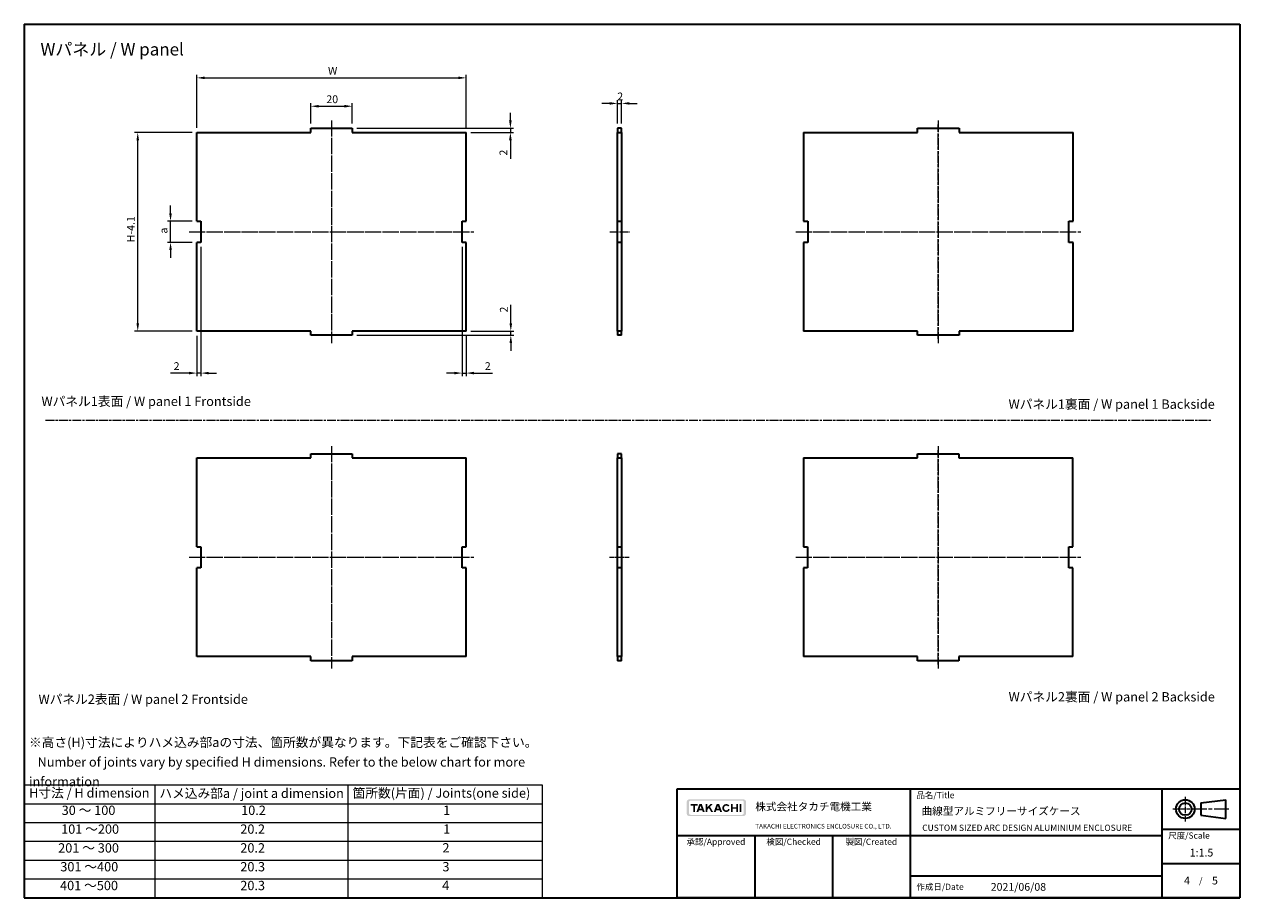
# Model space of a CAD drawing. Units: millimetres. Extents: x 0 to 5123, y 0 to 1264.
# Drawn here: x 3549 to 4136, y 0 to 422 of the extents above; entities that cross this region are included whole.
import ezdxf
from ezdxf.enums import TextEntityAlignment as Align

# ---------------------------------------------------------------- set-up
doc = ezdxf.new("R2010")
doc.units = ezdxf.units.MM
doc.linetypes.add('CHAIN', pattern=[0.35429999999999995, 0.2362, -0.0295, 0.0591, -0.0295])
doc.layers.get('Defpoints').update_dxf_attribs({"lineweight": 25})
for name, color, linetype, lineweight in [('Border (ISO)', 7, 'Continuous', 35), ('Centerline (ISO)', 131, 'Continuous', 18), ('Dimension (ISO)', 7, 'Continuous', 18), ('Hatch (ISO)', 1, 'Continuous', 18), ('Sketch Geometry (ISO)', 7, 'Continuous', 18), ('Symbol (ISO)', 7, 'Continuous', 18), ('Title (ISO)', 7, 'Continuous', 35), ('Visible (ISO)', 7, 'Continuous', 35)]:
    doc.layers.add(name, color=color, linetype=linetype, lineweight=lineweight)
doc.styles.add('Note Text (TK)', font='txt')
doc.styles.add('Note Text (TK3)', font='txt')
doc.styles.add('文字スタイル67', font='arial.ttf')
doc.dimstyles.new('Default - Method 1b (TK)', dxfattribs={"dimtxt": 2.5, "dimasz": 2.5, "dimexe": 1, "dimexo": 1.499999999999999, "dimgap": 1, "dimtad": 1, "dimtoh": 1, "dimrnd": 1e-08, "dimdsep": 46, "dimtxsty": 'Note Text (TK)', "dimcen": 0.09, "dimdle": 5, "dimclrd": 100, "dimclre": 100, "dimclrt": 7, "dimadec": 1, "dimazin": 1, "dimtfac": 1, "dimtmove": 0, "dimatfit": 3, "dimfxl": 1, "dimtolj": 1, "dimlwd": -1, "dimlwe": -1, "dimarcsym": 0})

# ---------------------------------------------------------------- blocks, each defined once
blk = doc.blocks.new('図面枠 tk図枠')
at = {"layer": 'Border (ISO)'}
for p, q in [((14.49999999999999, 289), (405.4999999999999, 289)), ((14.49999999999999, 289), (14.50000000000001, 8.000000000000007)), ((405.4999999999999, 289), (405.4999999999999, 8.000000000000007)), ((14.50000000000001, 8.000000000000007), (405.4999999999999, 8.000000000000007))]:
    blk.add_line(p, q, dxfattribs=at)
blk = doc.blocks.new('表題欄 tk表題欄')
at = {"layer": 'Hatch (ISO)'}
h = blk.add_hatch(color=256, dxfattribs=at)
edge = h.paths.add_edge_path(flags=0)
edge.add_arc((95.57537688673352, 236.2990653650367), 0.5958259999999996, 269.9999999999897, 360)
edge.add_line((96.17120288673351, 236.2990653650368), (96.17120288673348, 239.7107813650365))
edge.add_arc((95.5753768867335, 239.7107813650366), 0.5958259999999996, 0, 90.0000000000068)
edge.add_line((95.57537688673342, 240.3066073650366), (79.13710888673356, 240.3066073650366))
edge.add_arc((79.13710888673353, 239.7107813650366), 0.5958259999999996, 89.99999999999744, 180)
edge.add_line((78.54128288673353, 239.7107813650365), (78.54128288673331, 236.2990653650368))
edge.add_arc((79.13710888673332, 236.2990653650365), 0.5958259999999996, 180, 270.0000000000231)
edge.add_line((79.13710888673356, 235.7032393650365), (95.57537688673342, 235.7032393650367))
edge = h.paths.add_edge_path()
edge.add_line((77.83935088673357, 239.9556413650366), (77.83935088673357, 236.0542053650368))
edge.add_arc((78.54128288673346, 236.0542053650367), 0.7019319999998935, 180, 270.0000000000087)
edge.add_line((78.54128288673357, 235.3522733650368), (96.17120288673352, 235.3522733650368))
edge.add_arc((96.17120288673351, 236.0542053650367), 0.7019319999998921, 270, 360)
edge.add_line((96.8731348867334, 236.0542053650368), (96.87313488673352, 239.9556413650366))
edge.add_arc((96.1712028867336, 239.9556413650367), 0.7019319999998921, 0, 90.00000000000873)
edge.add_line((96.17120288673348, 240.6575733650367), (78.54128288673357, 240.6575733650366))
edge.add_arc((78.54128288673357, 239.9556413650366), 0.7019319999999984, 90, 180)
for points in [[(79.07181288673355, 239.1476033650369), (79.07181288673355, 238.6578833650367), (79.92066088673353, 238.6578833650367), (79.92066088673353, 236.6581933650368), (80.50832488673353, 236.6581933650368), (80.50832488673353, 238.6578833650367), (81.35717288673355, 238.6578833650367), (81.35717288673355, 239.1476033650369)], [(85.68407849525303, 236.6581933650368), (84.9434673993943, 237.8918698287545), (84.41792288673358, 237.3246628822781), (84.41792288673358, 236.6581933650368), (83.89555488673355, 236.6581933650368), (83.89555488673355, 239.1476033650369), (84.41792288673358, 239.1476033650369), (84.41792288673358, 238.0993979968839), (85.38913556809511, 239.1476033650369), (86.10696490847272, 239.1476033650369), (85.31925422435492, 238.2974470774499), (86.30334488673353, 236.6581933650368)], [(92.09142939614459, 239.1476033650369), (92.09142939614459, 236.6581933650368), (92.60971639614465, 236.6581933650368), (92.60971639614465, 237.6580383650368), (93.76872039614462, 237.6580383650368), (93.76872039614462, 236.6581933650368), (94.28700739614459, 236.6581933650368), (94.28700739614459, 239.1476033650369), (93.76872039614462, 239.1476033650369), (93.76872039614462, 238.1477583650367), (92.60971639614465, 238.1477583650367), (92.60971639614465, 239.1476033650369)], [(94.84202339614467, 239.1476033650369), (94.84202339614467, 236.6581933650368), (95.36439139614473, 236.6581933650368), (95.36439139614473, 239.1476033650369)]]:
    blk.add_hatch(color=256, dxfattribs=at).paths.add_polyline_path(points)
h = blk.add_hatch(color=256, dxfattribs=at)
h.paths.add_polyline_path([(82.59020695886475, 237.7110913650368), (81.95242681460243, 237.7110913650368), (82.27131688673356, 238.5794973650367)], flags=0)
h.paths.add_polyline_path([(82.77903014574996, 237.1968853650368), (81.76360362771717, 237.1968853650368), (81.56578886050404, 236.6581933650368), (80.94907288673355, 236.6581933650368), (81.86321688673357, 239.1476033650369), (82.67941688673353, 239.1476033650369), (83.59356088673351, 236.6581933650368), (82.97684491296302, 236.6581933650368)])
h = blk.add_hatch(color=256, dxfattribs=at)
h.paths.add_polyline_path([(87.52707281460246, 237.7110913650368), (88.16485295886469, 237.7110913650368), (87.84596288673359, 238.5794973650367)], flags=0)
h.paths.add_polyline_path([(87.14043486050403, 236.6581933650368), (87.3382496277172, 237.1968853650368), (88.35367614574989, 237.1968853650368), (88.551490912963, 236.6581933650368), (89.16820688673343, 236.6581933650368), (88.25406288673352, 239.1476033650369), (87.43786288673356, 239.1476033650369), (86.52371888673358, 236.6581933650368)])
h = blk.add_hatch(color=256, dxfattribs=at)
edge = h.paths.add_edge_path()
edge.add_arc((90.52309888673334, 237.9028983650369), 1.273272000000011, 38.55054079078439, 336.5820184016556)
edge.add_line((91.69149139614446, 237.3968543650369), (91.17255542714857, 237.6216113977801))
edge.add_ellipse((90.52309888673352, 237.9028983650369), major_axis=(0, -0.7998759999999119), ratio=0.8673469387756529, start_angle=128.5505407907963, end_angle=426.582018401653, ccw=False)
edge.add_line((91.09381514418376, 238.3576891122095), (91.51887237036831, 238.6964075050431))
at = {"layer": 'Title (ISO)'}
for p, q in [((74.70882392282105, 244.052739026017), (255.7088239228211, 244.052739026017)), ((74.70882392282105, 209.052739026017), (74.70882392282105, 244.052739026017)), ((149.7088239228211, 244.052739026017), (149.7088239228211, 209.052739026017)), ((230.7088239228211, 244.052739026017), (230.7088239228211, 209.052739026017)), ((255.7088239228211, 244.052739026017), (255.7088239228211, 209.052739026017)), ((243.2088239228211, 239.552739026017), (251.2088239228211, 240.5527390260171)), ((243.2088239228211, 239.552739026017), (243.2088239228211, 235.552739026017)), ((251.2088239228211, 234.552739026017), (251.2088239228211, 240.5527390260171)), ((243.2088239228211, 235.552739026017), (251.2088239228211, 234.552739026017)), ((230.7088239228211, 231.052739026017), (255.7088239228211, 231.052739026017)), ((74.70882392282105, 229.052739026017), (230.7088239228211, 229.052739026017)), ((99.70882392282108, 229.052739026017), (99.70882392282108, 209.052739026017)), ((124.708823922821, 229.052739026017), (124.708823922821, 209.052739026017)), ((230.7088239228211, 220.052739026017), (255.7088239228211, 220.052739026017)), ((149.7088239228211, 216.052739026017), (230.7088239228211, 216.052739026017)), ((255.7088239228211, 209.052739026017), (74.70882392282105, 209.052739026017))]:
    blk.add_line(p, q, dxfattribs=at)
at = {"layer": 'Title (ISO)', "color": 4, "linetype": 'CHAIN', "lineweight": 18, "ltscale": 8.889559745788574}
blk.add_line((238.2088239228211, 241.552739026017), (238.2088239228211, 233.552739026017), dxfattribs=at)
at = {"layer": 'Title (ISO)', "color": 4, "linetype": 'CHAIN', "lineweight": 18, "ltscale": 20.00163269042969}
blk.add_line((252.2088239228211, 237.552739026017), (234.2088239228211, 237.552739026017), dxfattribs=at)
at = {"layer": 'Title (ISO)'}
for radius in [3, 2]:
    blk.add_circle((238.2088239228211, 237.552739026017), radius, dxfattribs=at)
at = {"layer": 'Title (ISO)', "color": 1, "char_height": 2.000000029802322, "line_spacing_factor": 1.5, "style": 'Note Text (TK)'}
for s, insert, attachment_point in [('\\fＭＳ Ｐゴシック|b0|i0;\\H2.0000;品名/Title', (151.708823922821, 242.052739026017), 4), ('\\fＭＳ Ｐゴシック|b0|i0;\\H2.0000;承認/Approved', (87.20882392282108, 227.052739026017), 5), ('\\fＭＳ Ｐゴシック|b0|i0;\\H2.0000;検図/Checked', (112.208823922821, 227.052739026017), 5), ('\\fＭＳ Ｐゴシック|b0|i0;\\H2.0000;製図/Created', (137.2088239228211, 227.052739026017), 5), ('\\fＭＳ Ｐゴシック|b0|i0;\\H2.0000;尺度/Scale', (232.7088239228211, 229.052739026017), 4), ('\\fＭＳ Ｐゴシック|b0|i0;\\H2.0000;作成日/Date', (151.708823922821, 212.552739026017), 4)]:
    blk.add_mtext(s, dxfattribs=dict(at, insert=insert, attachment_point=attachment_point))
at = {"layer": 'Title (ISO)', "color": 7, "line_spacing_factor": 1.5, "style": 'Note Text (TK)'}
for s, insert, char_height, attachment_point in [('株式会社タカチ電機工業', (99.87313488673345, 238.052739026017), 2.5, 4), ('\\fArial|b0|i0;\\H1.4986;TAKACHI ELECTRONICS ENCLOSURE CO., LTD.', (99.87313488673342, 232.052739026017), 1.49859994649887, 4), ('\\fＭＳ Ｐゴシック|b0|i0;\\H2.0000;/', (243.2088239228211, 214.552739026017), 2.000000029802322, 5)]:
    blk.add_mtext(s, dxfattribs=dict(at, insert=insert, char_height=char_height, attachment_point=attachment_point))
at = {"layer": 'Title (ISO)', "color": 7}
for tag, p, height, style in [('<品名>_001', (153.367914831912, 235.6820003896534), 2.5, 'Note Text (TK)'), ('<Title>_001', (153.5696697597652, 230.5520568828656), 2.000000029802322, '文字スタイル67'), ('<ページ_No.>_001', (237.9488807410029, 213.302739026017), 2.5, 'Note Text (TK)'), ('<総ページ数>_001', (246.7997330137301, 213.302739026017), 2.5, 'Note Text (TK)'), ('作成日_001', (175.6108125591847, 211.2814322078352), 2.5, 'Note Text (TK)')]:
    blk.add_attdef(tag, p, '', height=height, dxfattribs=dict(at, style=style))
at = {"layer": 'Title (ISO)', "color": 7, "style": 'Note Text (TK)'}
blk.add_attdef('<尺度>', text='', height=2.5, dxfattribs=at).set_placement((243.2088239228211, 223.5527390260171), align=Align.MIDDLE_CENTER)
blk = doc.blocks.new('*D96')
at = {"layer": 'Defpoints', "color": 0}
for p in [(3762.244210996064, 395.6638970079465), (3632.244210996065, 369.3282299776711), (3762.244210996064, 369.3282299776711)]:
    blk.add_point(p, dxfattribs=at)
at = {"layer": 'Dimension (ISO)', "color": 100}
for p, q in [((3632.244210996065, 371.5782299776711), (3632.244210996065, 397.1638970079466)), ((3635.994210996064, 395.6638970079465), (3758.494210996064, 395.6638970079465)), ((3762.244210996064, 371.5782299776711), (3762.244210996064, 397.1638970079466))]:
    blk.add_line(p, q, dxfattribs=at)
for points in [[(3635.994210996064, 396.2888970079466), (3635.994210996064, 395.0388970079466), (3632.244210996065, 395.6638970079465)], [(3758.494210996064, 396.2888970079466), (3758.494210996064, 395.0388970079466), (3762.244210996064, 395.6638970079465)]]:
    blk.add_solid(points, dxfattribs=at)
at = {"layer": 'Dimension (ISO)', "color": 7, "insert": (3694.410404177882, 399.0388970079465), "char_height": 3.75, "attachment_point": 4, "style": 'Note Text (TK)'}
blk.add_mtext('\\A1; \\fＭＳ Ｐゴシック|b0|i0;W', dxfattribs=at)
blk = doc.blocks.new('*D97')
at = {"layer": 'Defpoints', "color": 0}
for p in [(3603.744210996065, 369.3282299776712), (3632.244210996066, 369.3282299776712), (3632.244210996066, 273.4282299776713)]:
    blk.add_point(p, dxfattribs=at)
at = {"layer": 'Dimension (ISO)', "color": 100}
for p, q in [((3629.994210996066, 369.3282299776712), (3602.244210996065, 369.3282299776712)), ((3603.744210996065, 277.1782299776713), (3603.744210996065, 365.5782299776713)), ((3629.994210996066, 273.4282299776713), (3602.244210996065, 273.4282299776713))]:
    blk.add_line(p, q, dxfattribs=at)
for points in [[(3603.119210996066, 365.5782299776713), (3604.369210996065, 365.5782299776713), (3603.744210996065, 369.3282299776712)], [(3603.119210996066, 277.1782299776713), (3604.369210996065, 277.1782299776713), (3603.744210996065, 273.4282299776713)]]:
    blk.add_solid(points, dxfattribs=at)
at = {"layer": 'Dimension (ISO)', "color": 7, "insert": (3600.369210996065, 315.1665822503984), "char_height": 3.75, "attachment_point": 4, "rotation": 90, "style": 'Note Text (TK)'}
blk.add_mtext('\\A1; \\fＭＳ Ｐゴシック|b0|i0;H-4.1', dxfattribs=at)
blk = doc.blocks.new('*D98')
at = {"layer": 'Defpoints', "color": 0}
for p in [(3837.227643901983, 383.3282299776712), (3835.227643901983, 371.3282299776711), (3837.227643901983, 371.3282299776711)]:
    blk.add_point(p, dxfattribs=at)
at = {"layer": 'Dimension (ISO)', "color": 100}
for p, q in [((3831.477643901984, 383.3282299776712), (3827.727643901983, 383.3282299776712)), ((3835.227643901983, 373.5782299776711), (3835.227643901983, 384.8282299776711)), ((3835.227643901983, 383.3282299776712), (3837.227643901983, 383.3282299776712)), ((3837.227643901983, 373.5782299776711), (3837.227643901983, 384.8282299776711)), ((3840.977643901983, 383.3282299776712), (3844.727643901983, 383.3282299776712))]:
    blk.add_line(p, q, dxfattribs=at)
for points in [[(3831.477643901984, 383.9532299776711), (3831.477643901984, 382.7032299776711), (3835.227643901983, 383.3282299776712)], [(3840.977643901983, 383.9532299776711), (3840.977643901983, 382.7032299776711), (3837.227643901983, 383.3282299776712)]]:
    blk.add_solid(points, dxfattribs=at)
at = {"layer": 'Dimension (ISO)', "color": 7, "insert": (3835.140996174711, 386.7032299776711), "char_height": 3.75, "attachment_point": 4, "style": 'Note Text (TK)'}
blk.add_mtext('\\A1;2', dxfattribs=at)
blk = doc.blocks.new('テーブル3')
at = {"layer": 'Symbol (ISO)'}
for p, q in [((14.50000000000001, 44.2947371840477), (181.1386005401612, 44.2947371840477)), ((14.50000000000001, 44.2947371840477), (14.50000000000001, 38.24561432003976)), ((56.4964908599854, 44.2947371840477), (56.4964908599854, 38.24561432003976)), ((118.6333339691163, 44.2947371840477), (118.6333339691163, 38.24561432003976)), ((181.1386005401612, 44.2947371840477), (181.1386005401612, 38.24561432003976)), ((14.50000000000001, 38.24561432003976), (181.1386005401612, 38.24561432003976)), ((14.50000000000001, 38.24561432003976), (14.50000000000001, 8.000000000000004)), ((56.4964908599854, 38.24561432003976), (56.4964908599854, 8.000000000000004)), ((118.6333339691163, 38.24561432003976), (118.6333339691163, 8.000000000000004)), ((181.1386005401612, 38.24561432003976), (181.1386005401612, 8.000000000000004)), ((14.50000000000001, 32.19649145603181), (181.1386005401612, 32.19649145603181)), ((14.50000000000001, 26.14736859202385), (181.1386005401612, 26.14736859202385)), ((14.50000000000001, 20.09824572801591), (181.1386005401612, 20.09824572801591)), ((14.50000000000001, 14.04912286400795), (181.1386005401612, 14.04912286400795)), ((14.50000000000001, 8.000000000000004), (181.1386005401612, 8.000000000000004))]:
    blk.add_line(p, q, dxfattribs=at)
at = {"layer": 'Symbol (ISO)', "color": 7, "char_height": 3.000000119209289, "attachment_point": 7, "style": 'Note Text (TK3)'}
for s, insert in [('H寸法 / H dimension', (16.04560089847124, 39.2789477005601)), ('ハメ込み部a / joint a dimension', (57.94609150888129, 39.15614063739777)), ('箇所数(片面) / Joints(one side)', (120.1021346679272, 39.22631599828602)), ('30 ～ 100', (26.51977570058506, 33.67719326105436)), ('10.2', (84.25875222594557, 33.68596519106069)), ('1', (149.281561561535, 33.70350905107335)), ('101 ～200', (26.34997979314142, 27.63684232705273)), ('20.2', (83.98995152713462, 27.63684232705273)), ('1', (149.281561561535, 27.6543861870654)), ('201 ～ 300', (25.3969690323035, 21.57894753303845)), ('20.2', (83.98995152713462, 21.58771946304478)), ('2', (149.012760862724, 21.60526326019317)), ('301 ～400', (26.08117909433048, 15.52982466903049)), ('20.3', (83.98995152713462, 15.52982466903049)), ('3', (149.012760862724, 15.53859653559048)), ('401 ～500', (26.00437889467021, 9.480701805022548)), ('20.3', (83.98995152713462, 9.480701805022548)), ('4', (148.9359606630638, 9.507017532177272))]:
    blk.add_mtext(s, dxfattribs=dict(at, insert=insert))
blk = doc.blocks.new('*D99')
at = {"layer": 'Defpoints', "color": 0}
for p in [(3619.570686823421, 326.4782299776713), (3632.244210996066, 326.4782299776713), (3632.244210996066, 316.2782299776714)]:
    blk.add_point(p, dxfattribs=at)
at = {"layer": 'Dimension (ISO)', "color": 100}
for p, q in [((3619.570686823421, 330.2282299776713), (3619.570686823421, 333.9782299776713)), ((3629.994210996066, 326.4782299776713), (3618.070686823421, 326.4782299776713)), ((3619.570686823421, 316.2782299776714), (3619.570686823421, 326.4782299776713)), ((3629.994210996066, 316.2782299776714), (3618.070686823421, 316.2782299776714)), ((3619.570686823421, 312.5282299776714), (3619.570686823421, 308.7782299776714))]:
    blk.add_line(p, q, dxfattribs=at)
for points in [[(3618.94568682342, 330.2282299776713), (3620.195686823421, 330.2282299776713), (3619.570686823421, 326.4782299776713)], [(3618.94568682342, 312.5282299776714), (3620.195686823421, 312.5282299776714), (3619.570686823421, 316.2782299776714)]]:
    blk.add_solid(points, dxfattribs=at)
at = {"layer": 'Dimension (ISO)', "color": 7, "insert": (3616.195686823419, 319.3434288413066), "char_height": 3.75, "attachment_point": 4, "rotation": 90, "style": 'Note Text (TK)'}
blk.add_mtext('\\A1; \\fＭＳ Ｐゴシック|b0|i0;a', dxfattribs=at)
blk = doc.blocks.new('*D100')
at = {"layer": 'Defpoints', "color": 0}
for p in [(3707.244210996064, 381.9622821663401), (3687.244210996064, 371.3282299776711), (3707.244210996064, 371.3282299776711)]:
    blk.add_point(p, dxfattribs=at)
at = {"layer": 'Dimension (ISO)', "color": 100}
for p, q in [((3687.244210996064, 373.5782299776711), (3687.244210996064, 383.4622821663401)), ((3690.994210996064, 381.9622821663401), (3703.494210996064, 381.9622821663401)), ((3707.244210996064, 373.5782299776711), (3707.244210996064, 383.4622821663401))]:
    blk.add_line(p, q, dxfattribs=at)
for points in [[(3690.994210996064, 382.5872821663401), (3690.994210996064, 381.3372821663401), (3687.244210996064, 381.9622821663401)], [(3703.494210996064, 382.5872821663401), (3703.494210996064, 381.3372821663401), (3707.244210996064, 381.9622821663401)]]:
    blk.add_solid(points, dxfattribs=at)
at = {"layer": 'Dimension (ISO)', "color": 7, "insert": (3694.751313268792, 385.3372821663401), "char_height": 3.75, "attachment_point": 4, "style": 'Note Text (TK)'}
blk.add_mtext('\\A1;20', dxfattribs=at)
blk = doc.blocks.new('*D101')
at = {"layer": 'Defpoints', "color": 0}
for p in [(3707.244210996066, 371.3282299776712), (3762.244210996067, 369.3282299776712), (3783.570154670381, 369.3282299776712)]:
    blk.add_point(p, dxfattribs=at)
at = {"layer": 'Dimension (ISO)', "color": 100}
for p, q in [((3783.570154670381, 375.0782299776713), (3783.570154670381, 378.8282299776713)), ((3709.494210996066, 371.3282299776712), (3785.070154670381, 371.3282299776713)), ((3783.570154670381, 371.3282299776713), (3783.570154670381, 369.3282299776712)), ((3764.494210996066, 369.3282299776712), (3785.070154670381, 369.3282299776712)), ((3783.570154670381, 365.5782299776713), (3783.570154670381, 356.6549344907422))]:
    blk.add_line(p, q, dxfattribs=at)
for points in [[(3782.945154670381, 375.0782299776713), (3784.195154670381, 375.0782299776713), (3783.570154670381, 371.3282299776713)], [(3782.945154670381, 365.5782299776713), (3784.195154670381, 365.5782299776713), (3783.570154670381, 369.3282299776712)]]:
    blk.add_solid(points, dxfattribs=at)
at = {"layer": 'Dimension (ISO)', "color": 7, "insert": (3780.19515467038, 358.154934490741), "char_height": 3.75, "attachment_point": 4, "rotation": 90, "style": 'Note Text (TK)'}
blk.add_mtext('\\A1;2', dxfattribs=at)
blk = doc.blocks.new('*D102')
at = {"layer": 'Defpoints', "color": 0}
for p in [(3707.244210996066, 271.4282299776713), (3762.244210996067, 273.4282299776713), (3783.76469733685, 273.4282299776713)]:
    blk.add_point(p, dxfattribs=at)
at = {"layer": 'Dimension (ISO)', "color": 100}
for p, q in [((3783.76469733685, 277.1782299776713), (3783.76469733685, 286.1015254646023)), ((3709.494210996066, 271.4282299776713), (3785.26469733685, 271.4282299776714)), ((3764.494210996066, 273.4282299776713), (3785.26469733685, 273.4282299776713)), ((3783.76469733685, 271.4282299776714), (3783.76469733685, 273.4282299776713)), ((3783.76469733685, 267.6782299776714), (3783.76469733685, 263.9282299776714))]:
    blk.add_line(p, q, dxfattribs=at)
for points in [[(3783.13969733685, 277.1782299776713), (3784.38969733685, 277.1782299776713), (3783.76469733685, 273.4282299776713)], [(3783.13969733685, 267.6782299776714), (3784.38969733685, 267.6782299776714), (3783.76469733685, 271.4282299776714)]]:
    blk.add_solid(points, dxfattribs=at)
at = {"layer": 'Dimension (ISO)', "color": 7, "insert": (3780.389697336849, 282.4282300100557), "char_height": 3.75, "attachment_point": 4, "rotation": 90, "style": 'Note Text (TK)'}
blk.add_mtext('\\A1;2', dxfattribs=at)
blk = doc.blocks.new('*D103')
at = {"layer": 'Defpoints', "color": 0}
for p in [(3634.244210996064, 316.2782299776713), (3632.244210996065, 273.4282299776712), (3632.244210996065, 253.1750353988293)]:
    blk.add_point(p, dxfattribs=at)
at = {"layer": 'Dimension (ISO)', "color": 100}
for p, q in [((3634.244210996064, 314.0282299776713), (3634.244210996064, 251.6750353988293)), ((3632.244210996065, 271.1782299776711), (3632.244210996065, 251.6750353988293)), ((3628.494210996065, 253.1750353988293), (3619.570915509135, 253.1750353988293)), ((3634.244210996064, 253.1750353988293), (3632.244210996065, 253.1750353988293)), ((3637.994210996065, 253.1750353988293), (3641.744210996065, 253.1750353988293))]:
    blk.add_line(p, q, dxfattribs=at)
for points in [[(3628.494210996065, 253.8000353988293), (3628.494210996065, 252.5500353988293), (3632.244210996065, 253.1750353988293)], [(3637.994210996065, 253.8000353988293), (3637.994210996065, 252.5500353988293), (3634.244210996064, 253.1750353988293)]]:
    blk.add_solid(points, dxfattribs=at)
at = {"layer": 'Dimension (ISO)', "color": 7, "insert": (3621.070915509135, 256.5500353988293), "char_height": 3.75, "attachment_point": 4, "style": 'Note Text (TK)'}
blk.add_mtext('\\A1;2', dxfattribs=at)
blk = doc.blocks.new('*D104')
at = {"layer": 'Defpoints', "color": 0}
for p in [(3760.244210996064, 316.2782299776712), (3762.244210996064, 273.4282299776712), (3762.244210996064, 253.1750353988293)]:
    blk.add_point(p, dxfattribs=at)
at = {"layer": 'Dimension (ISO)', "color": 100}
for p, q in [((3760.244210996064, 314.0282299776712), (3760.244210996064, 251.6750353988293)), ((3762.244210996064, 271.1782299776711), (3762.244210996064, 251.6750353988293)), ((3756.494210996064, 253.1750353988293), (3752.744210996064, 253.1750353988293)), ((3760.244210996064, 253.1750353988293), (3762.244210996064, 253.1750353988293)), ((3765.994210996065, 253.1750353988293), (3774.917506482995, 253.1750353988293))]:
    blk.add_line(p, q, dxfattribs=at)
for points in [[(3756.494210996064, 253.8000353988293), (3756.494210996064, 252.5500353988293), (3760.244210996064, 253.1750353988293)], [(3765.994210996065, 253.8000353988293), (3765.994210996065, 252.5500353988293), (3762.244210996064, 253.1750353988293)]]:
    blk.add_solid(points, dxfattribs=at)
at = {"layer": 'Dimension (ISO)', "color": 7, "insert": (3771.244211028449, 256.5500353988293), "char_height": 3.75, "attachment_point": 4, "style": 'Note Text (TK)'}
blk.add_mtext('\\A1;2', dxfattribs=at)

msp = doc.modelspace()

# ---------------------------------------------------------------- linework, layer by layer
at = {"layer": 'Centerline (ISO)', "linetype": 'CHAIN', "ltscale": 23.99096870422363}
for p, q in [((3697.244210996064, 375.0782299776711), (3697.244210996064, 267.6782299776712)), ((3697.244210996065, 373.0782299776711), (3697.244210996065, 269.6782299776712)), ((3990.072456032241, 375.0782299776711), (3990.072456032241, 267.6782299776712)), ((3990.072456032241, 269.6782299776712), (3990.072456032241, 373.0782299776711)), ((3628.494210996065, 321.3782299776712), (3765.994210996065, 321.3782299776712)), ((3630.494210996064, 321.3782299776712), (3763.994210996064, 321.3782299776711)), ((3921.322456032241, 321.3782299776712), (4058.822456032241, 321.3782299776712)), ((3923.322456032241, 321.3782299776711), (4056.82245603224, 321.3782299776712)), ((3697.244210996015, 217.9822913038571), (3697.244210996014, 110.5822913038571)), ((3990.017960700548, 217.9822913038585), (3990.017960700548, 110.5822913038586)), ((3697.244210996015, 215.9822913038571), (3697.244210996015, 112.582291303857)), ((3990.017960700548, 112.5822913038585), (3990.017960700548, 215.9822913038585)), ((3628.494210996016, 164.282291303857), (3765.994210996015, 164.282291303857)), ((3630.494210996015, 164.2822913038571), (3763.994210996015, 164.282291303857)), ((3921.267960700549, 164.2822913038585), (4058.767960700548, 164.2822913038585)), ((3923.267960700549, 164.2822913038585), (4056.767960700548, 164.2822913038586))]:
    msp.add_line(p, q, dxfattribs=at)
at = {"layer": 'Centerline (ISO)', "linetype": 'CHAIN', "ltscale": 7.03754711151123}
for p, q in [((3831.477643901999, 321.3782299776711), (3840.977643901999, 321.3782299776711)), ((3831.477643902, 321.3782299776712), (3840.977643901999, 321.3782299776712)), ((3831.423148570306, 164.2822913038585), (3840.923148570306, 164.2822913038585)), ((3831.423148570307, 164.2822913038585), (3840.923148570307, 164.2822913038585))]:
    msp.add_line(p, q, dxfattribs=at)
at = {"layer": 'Sketch Geometry (ISO)', "color": 4, "linetype": 'CHAIN', "ltscale": 18.25944519042969}
msp.add_line((3559.238644630504, 230.4670066679129), (4122.069597641975, 230.4670066679129), dxfattribs=at)
at = {"layer": 'Visible (ISO)'}
for p, q in [((3687.244210996064, 371.3282299776711), (3707.244210996064, 371.3282299776711)), ((3687.244210996064, 369.3282299776711), (3687.244210996064, 371.3282299776711)), ((3707.244210996064, 371.3282299776711), (3707.244210996064, 369.3282299776711)), ((3835.227643901983, 371.3282299776711), (3835.227643901983, 369.3282299776711)), ((3837.227643901983, 371.3282299776711), (3835.227643901983, 371.3282299776711)), ((3837.227643901983, 369.3282299776711), (3837.227643901983, 371.3282299776711)), ((3980.072456032241, 371.3282299776711), (4000.072456032241, 371.3282299776711)), ((3980.072456032241, 369.3282299776711), (3980.072456032241, 371.3282299776711)), ((4000.072456032241, 371.3282299776711), (4000.072456032241, 369.3282299776711)), ((3632.244210996065, 369.3282299776711), (3687.244210996064, 369.3282299776711)), ((3632.244210996065, 326.4782299776711), (3632.244210996065, 369.3282299776711)), ((3707.244210996064, 369.3282299776711), (3762.244210996064, 369.3282299776711)), ((3762.244210996065, 326.478229977671), (3762.244210996064, 369.3282299776711)), ((3835.227643902, 326.478229977671), (3835.227643902, 369.3282299776711)), ((3835.227643902, 369.3282299776711), (3837.227643901999, 369.3282299776711)), ((3837.227643901999, 369.3282299776711), (3837.227643901999, 326.478229977671)), ((3925.072456032241, 369.3282299776711), (3925.072456032241, 326.478229977671)), ((3925.072456032241, 369.3282299776711), (3980.072456032241, 369.3282299776711)), ((4000.072456032241, 369.3282299776711), (4055.072456032241, 369.3282299776711)), ((4055.072456032241, 326.4782299776711), (4055.072456032241, 369.3282299776711)), ((3632.244210996065, 326.4782299776711), (3634.244210996064, 326.4782299776711)), ((3634.244210996064, 326.4782299776711), (3634.244210996064, 316.2782299776712)), ((3760.244210996064, 326.478229977671), (3762.244210996065, 326.478229977671)), ((3760.244210996064, 316.2782299776711), (3760.244210996064, 326.478229977671)), ((3835.227643902, 326.478229977671), (3837.227643901999, 326.478229977671)), ((3835.227643901999, 316.2782299776711), (3835.227643901999, 326.478229977671)), ((3837.227643901999, 326.478229977671), (3837.227643901999, 316.2782299776711)), ((3925.072456032241, 326.478229977671), (3927.072456032242, 326.478229977671)), ((3927.072456032242, 326.478229977671), (3927.072456032242, 316.2782299776711)), ((4053.07245603224, 326.4782299776711), (4055.072456032241, 326.4782299776711)), ((4053.07245603224, 316.2782299776712), (4053.07245603224, 326.4782299776711)), ((3634.244210996064, 316.2782299776712), (3632.244210996065, 316.2782299776712)), ((3632.244210996065, 273.4282299776712), (3632.244210996065, 316.2782299776712)), ((3762.244210996064, 316.2782299776711), (3760.244210996064, 316.2782299776711)), ((3762.244210996064, 273.4282299776712), (3762.244210996064, 316.2782299776711)), ((3837.227643901999, 316.2782299776711), (3835.227643902, 316.2782299776711)), ((3835.227643902, 273.4282299776712), (3835.227643902, 316.2782299776711)), ((3837.227643901999, 316.2782299776711), (3837.227643901999, 273.4282299776712)), ((3927.072456032242, 316.2782299776711), (3925.072456032241, 316.2782299776711)), ((3925.072456032241, 316.2782299776711), (3925.072456032241, 273.4282299776712)), ((4055.072456032241, 316.2782299776712), (4053.07245603224, 316.2782299776712)), ((4055.072456032241, 273.4282299776712), (4055.072456032241, 316.2782299776712)), ((3687.244210996064, 273.4282299776712), (3632.244210996065, 273.4282299776712)), ((3687.244210996064, 271.4282299776712), (3687.244210996064, 273.4282299776712)), ((3707.244210996064, 271.4282299776712), (3687.244210996064, 271.4282299776712)), ((3762.244210996064, 273.4282299776712), (3707.244210996064, 273.4282299776712)), ((3707.244210996064, 273.4282299776712), (3707.244210996064, 271.4282299776712)), ((3835.227643901983, 273.4282299776712), (3835.227643901983, 271.4282299776712)), ((3837.227643901999, 273.4282299776712), (3835.227643902, 273.4282299776712)), ((3837.227643901983, 271.4282299776712), (3835.227643901983, 271.4282299776712)), ((3837.227643901983, 271.4282299776712), (3837.227643901983, 273.4282299776712)), ((3980.072456032241, 273.4282299776712), (3925.072456032241, 273.4282299776712)), ((3980.072456032241, 271.4282299776712), (3980.072456032241, 273.4282299776712)), ((4000.072456032241, 271.4282299776712), (3980.072456032241, 271.4282299776712)), ((4055.072456032241, 273.4282299776712), (4000.072456032241, 273.4282299776712)), ((4000.072456032241, 273.4282299776712), (4000.072456032241, 271.4282299776712)), ((3632.244210996015, 212.2322913038571), (3687.244210996015, 212.2322913038571)), ((3632.244210996015, 169.382291303857), (3632.244210996015, 212.2322913038571)), ((3687.244210996015, 214.2322913038571), (3707.244210996015, 214.2322913038571)), ((3687.244210996015, 212.2322913038571), (3687.244210996015, 214.2322913038571)), ((3707.244210996015, 214.2322913038571), (3707.244210996015, 212.2322913038571)), ((3707.244210996015, 212.2322913038571), (3762.244210996015, 212.2322913038571)), ((3762.244210996016, 169.382291303857), (3762.244210996015, 212.2322913038571)), ((3835.173148570291, 214.2322913038586), (3835.173148570291, 212.2322913038586)), ((3837.173148570291, 214.2322913038586), (3835.173148570291, 214.2322913038586)), ((3835.173148570307, 169.3822913038585), (3835.173148570307, 212.2322913038586)), ((3835.173148570307, 212.2322913038586), (3837.173148570307, 212.2322913038586)), ((3837.173148570291, 212.2322913038586), (3837.173148570291, 214.2322913038586)), ((3837.173148570307, 212.2322913038586), (3837.173148570307, 169.3822913038585)), ((3925.017960700548, 212.2322913038586), (3925.017960700548, 169.3822913038585)), ((3925.017960700548, 212.2322913038586), (3980.017960700548, 212.2322913038586)), ((3980.017960700548, 214.2322913038586), (4000.017960700549, 214.2322913038586)), ((3980.017960700548, 212.2322913038586), (3980.017960700548, 214.2322913038586)), ((4000.017960700549, 214.2322913038586), (4000.017960700549, 212.2322913038586)), ((4000.017960700549, 212.2322913038586), (4055.017960700548, 212.2322913038586)), ((4055.017960700548, 169.3822913038586), (4055.017960700548, 212.2322913038586)), ((3632.244210996015, 169.382291303857), (3634.244210996016, 169.382291303857)), ((3634.244210996016, 169.382291303857), (3634.244210996016, 159.1822913038571)), ((3760.244210996015, 169.382291303857), (3762.244210996016, 169.382291303857)), ((3760.244210996015, 159.182291303857), (3760.244210996015, 169.382291303857)), ((3835.173148570307, 169.3822913038585), (3837.173148570307, 169.3822913038585)), ((3835.173148570306, 159.1822913038585), (3835.173148570306, 169.3822913038585)), ((3837.173148570307, 169.3822913038585), (3837.173148570307, 159.1822913038585)), ((3925.017960700548, 169.3822913038585), (3927.017960700549, 169.3822913038585)), ((3927.017960700549, 169.3822913038585), (3927.017960700549, 159.1822913038585)), ((4053.017960700548, 169.3822913038586), (4055.017960700548, 169.3822913038586)), ((4053.017960700548, 159.1822913038586), (4053.017960700548, 169.3822913038586)), ((3634.244210996016, 159.1822913038571), (3632.244210996015, 159.1822913038571)), ((3632.244210996015, 116.332291303857), (3632.244210996015, 159.1822913038571)), ((3762.244210996015, 159.182291303857), (3760.244210996015, 159.182291303857)), ((3762.244210996015, 116.332291303857), (3762.244210996015, 159.182291303857)), ((3837.173148570307, 159.1822913038585), (3835.173148570307, 159.1822913038585)), ((3835.173148570307, 116.3322913038585), (3835.173148570307, 159.1822913038585)), ((3837.173148570307, 159.1822913038585), (3837.173148570307, 116.3322913038585)), ((3927.017960700549, 159.1822913038585), (3925.017960700548, 159.1822913038585)), ((3925.017960700548, 159.1822913038585), (3925.017960700548, 116.3322913038585)), ((4055.017960700548, 159.1822913038586), (4053.017960700548, 159.1822913038586)), ((4055.017960700548, 116.3322913038585), (4055.017960700548, 159.1822913038586)), ((3687.244210996015, 116.332291303857), (3632.244210996015, 116.332291303857)), ((3687.244210996015, 114.3322913038571), (3687.244210996015, 116.332291303857)), ((3707.244210996015, 114.3322913038571), (3687.244210996015, 114.3322913038571)), ((3762.244210996015, 116.332291303857), (3707.244210996015, 116.332291303857)), ((3707.244210996015, 116.332291303857), (3707.244210996015, 114.3322913038571)), ((3835.173148570291, 116.3322913038585), (3835.173148570291, 114.3322913038586)), ((3837.173148570307, 116.3322913038585), (3835.173148570307, 116.3322913038585)), ((3837.173148570291, 114.3322913038586), (3835.173148570291, 114.3322913038586)), ((3837.173148570291, 114.3322913038586), (3837.173148570291, 116.3322913038585)), ((3980.017960700548, 116.3322913038585), (3925.017960700548, 116.3322913038585)), ((3980.017960700548, 114.3322913038586), (3980.017960700548, 116.3322913038585)), ((4000.017960700549, 114.3322913038586), (3980.017960700548, 114.3322913038586)), ((4055.017960700548, 116.3322913038585), (4000.017960700549, 116.3322913038585)), ((4000.017960700549, 116.3322913038585), (4000.017960700549, 114.3322913038586))]:
    msp.add_line(p, q, dxfattribs=at)

# ---------------------------------------------------------------- block references
at = {"xscale": 1.5, "yscale": 1.5, "zscale": 1.5}
for name in ['図面枠 tk図枠', 'テーブル3']:
    msp.add_blockref(name, (3527.25, -12), dxfattribs=at)
ref = msp.add_blockref('表題欄 tk表題欄', (3751.936764115769, -313.5791085390255), dxfattribs=dict(xscale=1.5, yscale=1.5, zscale=1.5))
ref.add_attrib('<品名>_001', '曲線型アルミフリーサイズケース', (3981.988636363637, 39.94389204545456), dxfattribs={"layer": 'Title (ISO)', "color": 7, "height": 3.75, "style": 'Note Text (TK)'})
ref.add_attrib('<尺度>_001', '1:1.5', (4111.401988636364, 19.87500000000005), dxfattribs={"layer": 'Title (ISO)', "color": 7, "height": 3.75, "style": 'Note Text (TK)'})
ref.add_attrib('作成日_001', '2021/06/08', (4015.352982954545, 3.343039772727299), dxfattribs={"layer": 'Title (ISO)', "color": 7, "height": 3.75, "style": 'Note Text (TK)'})
ref.add_attrib('<Title>_001', 'CUSTOM SIZED ARC DESIGN ALUMINIUM ENCLOSURE', (3982.291268755417, 32.24897678527285), dxfattribs={"layer": 'Title (ISO)', "color": 7, "height": 3.000000044703483, "style": '文字スタイル67'})
ref.add_attrib('<ページ_No.>_001', '4', (4108.625710227273, 6.375000000000015), dxfattribs={"layer": 'Title (ISO)', "color": 7, "height": 3.75, "style": 'Note Text (TK)'})
ref.add_attrib('<総ページ数>_001', '5', (4122.136363636363, 6.375000000000015), dxfattribs={"layer": 'Title (ISO)', "color": 7, "height": 3.75, "style": 'Note Text (TK)'})

# ---------------------------------------------------------------- texts
at = {"layer": 'Symbol (ISO)', "color": 7, "attachment_point": 4, "style": 'Note Text (TK)'}
for s, insert, char_height, width, line_spacing_factor in [('\\fＭＳ Ｐゴシック|b0|i0;\\H6.0000;Wパネル / W panel', (3556.808239731083, 409.437675855825), 6.000000089406967, 71.96491241455078, 1.5), ('\\fＭＳ Ｐゴシック|b0|i0;\\H4.5000;Wパネル1表面 / W panel 1 Frontside', (3557.275411188152, 239.5435528263666), 4.500000178813934, 104.7368431091308, 1.5), ('\\fＭＳ Ｐゴシック|b0|i0;\\H4.5000;Wパネル1裏面 / W panel 1 Backside', (4023.960475833376, 238.1889544589899), 4.500000178813934, 103.5000014305115, 1.5), ('\\fＭＳ Ｐゴシック|b0|i0;\\H4.5000;Wパネル2裏面 / W panel 2 Backside', (4023.990306575078, 96.94245740166909), 4.500000178813934, 103.5000014305115, 1.5), ('\\fＭＳ Ｐゴシック|b0|i0;\\H4.5000;Wパネル2表面 / W panel 2 Frontside', (3555.852566198857, 95.79953988868975), 4.500000178813934, 104.7368431091308, 1.5), ('\\fＭＳ Ｐゴシック|b0|i0;\\H4.5000;※高さ(H)寸法によりハメ込み部aの寸法、箇所数が異なります。下記表をご確認下さい。\\P\\fＭＳ Ｐゴシック|b0|i0;\\H4.5000;   Number of joints vary by specified H dimensions. Refer to the below chart for more information', (3551.273585870418, 65.49437172256313), 4.500000178813934, 273.1842041015625, 1.265217542648315)]:
    msp.add_mtext(s, dxfattribs=dict(at, insert=insert, char_height=char_height, width=width, line_spacing_factor=line_spacing_factor))

# ---------------------------------------------------------------- dimensions: what is measured, and where the dimension line sits
at = {"layer": 'Dimension (ISO)', "color": 100}
for base, p1, p2, angle, text, override, picture, middle in [((3762.244210996064, 395.6638970079465), (3632.244210996065, 369.3282299776711), (3762.244210996064, 369.3282299776711), 180, ' \\fＭＳ Ｐゴシック|b0|i0;W', {"dimscale": 0, "dimtxt": 3.75, "dimasz": 3.75, "dimexe": 1.5, "dimexo": 2.249999999999999, "dimgap": 1.5, "dimtoh": 0, "dimdec": 2, "dimcen": 0.135, "dimtol": 0, "dimlim": 0, "dimtp": 0, "dimtm": 0, "dimtdec": 2, "dimtofl": 0, "dimatfit": 1}, '*D96', (3697.244210996065, 395.6638970079465)), ((3603.744210996065, 369.3282299776712), (3632.244210996065, 273.4282299776712), (3632.244210996065, 369.3282299776711), 90, ' \\fＭＳ Ｐゴシック|b0|i0;H-4.1', {"dimscale": 0, "dimtxt": 3.75, "dimasz": 3.75, "dimexe": 1.5, "dimexo": 2.249999999999999, "dimgap": 1.5, "dimtoh": 0, "dimdec": 2, "dimcen": 0.135, "dimtol": 0, "dimlim": 0, "dimtp": 0, "dimtm": 0, "dimtdec": 2, "dimtofl": 0, "dimatfit": 1}, '*D97', (3603.744210996064, 321.8782299776711)), ((3619.570686823421, 326.4782299776713), (3632.244210996065, 316.2782299776713), (3632.244210996065, 326.4782299776712), 90, ' \\fＭＳ Ｐゴシック|b0|i0;a', {"dimscale": 0, "dimtxt": 3.75, "dimasz": 3.75, "dimexe": 1.5, "dimexo": 2.249999999999999, "dimgap": 1.5, "dimtoh": 0, "dimdec": 2, "dimcen": 0.135, "dimtol": 0, "dimlim": 0, "dimtp": 0, "dimtm": 0, "dimtdec": 2, "dimtofl": 1, "dimatfit": 1}, '*D99', (3619.570686823419, 321.3782299776702))]:
    dim = msp.add_linear_dim(base=base, p1=p1, p2=p2, angle=angle, text=text, dimstyle='Default - Method 1b (TK)', override=override, dxfattribs=at)
    dim.commit()
    dim.dimension.update_dxf_attribs({"geometry": picture, "text_midpoint": middle, "dimtype": 160})
for base, p1, p2, angle, override, picture, middle in [((3707.244210996064, 381.9622821663401), (3687.244210996064, 371.3282299776711), (3707.244210996064, 371.3282299776711), 180, {"dimscale": 0, "dimtxt": 3.75, "dimasz": 3.75, "dimexe": 1.5, "dimexo": 2.249999999999999, "dimgap": 1.5, "dimtoh": 0, "dimdec": 2, "dimcen": 0.135, "dimtol": 0, "dimlim": 0, "dimtp": 0, "dimtm": 0, "dimtdec": 2, "dimtofl": 0, "dimatfit": 1}, '*D100', (3697.244210996064, 381.9622821663401)), ((3837.227643901983, 383.3282299776712), (3835.227643901983, 371.3282299776711), (3837.227643901983, 371.3282299776711), 180, {"dimscale": 0, "dimtxt": 3.75, "dimasz": 3.75, "dimexe": 1.5, "dimexo": 2.249999999999999, "dimgap": 1.5, "dimtoh": 0, "dimdec": 2, "dimcen": 0.135, "dimtol": 0, "dimlim": 0, "dimtp": 0, "dimtm": 0, "dimtdec": 2, "dimtofl": 1, "dimatfit": 1}, '*D98', (3836.227643901984, 383.3282299776712)), ((3783.570154670381, 369.3282299776712), (3707.244210996064, 371.3282299776711), (3762.244210996064, 369.3282299776711), 90, {"dimscale": 0, "dimtxt": 3.75, "dimasz": 3.75, "dimexe": 1.5, "dimexo": 2.249999999999999, "dimgap": 1.5, "dimtoh": 0, "dimdec": 2, "dimcen": 0.135, "dimtol": 0, "dimlim": 0, "dimtp": 0, "dimtm": 0, "dimtdec": 2, "dimtofl": 1, "dimatfit": 1}, '*D101', (3783.570154670381, 359.2415822180138)), ((3632.244210996065, 253.1750353988293), (3634.244210996064, 316.2782299776713), (3632.244210996065, 273.4282299776712), 180, {"dimscale": 0, "dimtxt": 3.75, "dimasz": 3.75, "dimexe": 1.5, "dimexo": 2.249999999999999, "dimgap": 1.5, "dimtoh": 0, "dimdec": 2, "dimcen": 0.135, "dimtol": 0, "dimlim": 0, "dimtp": 0, "dimtm": 0, "dimtdec": 2, "dimtofl": 1, "dimatfit": 1}, '*D103', (3622.157563236407, 253.1750353988293)), ((3762.244210996064, 253.1750353988293), (3760.244210996064, 316.2782299776712), (3762.244210996064, 273.4282299776712), 180, {"dimscale": 0, "dimtxt": 3.75, "dimasz": 3.75, "dimexe": 1.5, "dimexo": 2.249999999999999, "dimgap": 1.5, "dimtoh": 0, "dimdec": 2, "dimcen": 0.135, "dimtol": 0, "dimlim": 0, "dimtp": 0, "dimtm": 0, "dimtdec": 2, "dimtofl": 1, "dimatfit": 1}, '*D104', (3772.330858755722, 253.1750353988293)), ((3783.76469733685, 273.4282299776713), (3707.244210996064, 271.4282299776712), (3762.244210996064, 273.4282299776712), 90, {"dimscale": 0, "dimtxt": 3.75, "dimasz": 3.75, "dimexe": 1.5, "dimexo": 2.249999999999999, "dimgap": 1.5, "dimtoh": 0, "dimdec": 2, "dimcen": 0.135, "dimtol": 0, "dimlim": 0, "dimtp": 0, "dimtm": 0, "dimtdec": 2, "dimtofl": 1, "dimatfit": 1}, '*D102', (3783.764697336849, 283.5148777373285))]:
    dim = msp.add_linear_dim(base=base, p1=p1, p2=p2, angle=angle, dimstyle='Default - Method 1b (TK)', override=override, dxfattribs=at)
    dim.commit()
    dim.dimension.update_dxf_attribs({"geometry": picture, "text_midpoint": middle, "dimtype": 160})

doc.saveas('drawing.dxf')
